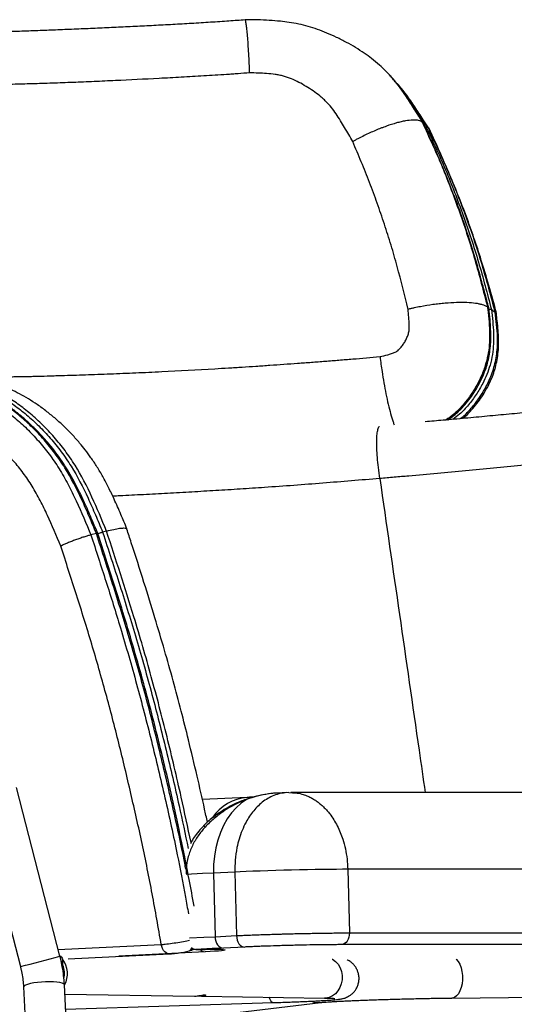
# Model space of a CAD drawing. Units: millimetres. Extents: x 339 to 827, y 130 to 724.
# Drawn here: x 399 to 442, y 411 to 498 of the extents above; entities that cross this region are included whole.
import ezdxf

# ---------------------------------------------------------------- set-up
doc = ezdxf.new("R2010")
doc.units = ezdxf.units.MM

msp = doc.modelspace()

# ---------------------------------------------------------------- linework, layer by layer
at = {"color": 7, "linetype": 'Continuous', "lineweight": 25}
for p, q in [((431.281, 492.857), (431.212, 492.933)), ((431.71, 492.382), (431.467, 492.651)), ((434.042, 488.839), (434.035, 488.845)), ((434.042, 488.839), (434.113, 488.774)), ((434.296, 488.606), (434.535, 488.387)), ((439.763, 472.593), (439.862, 472.527)), ((439.879, 472.499), (439.862, 472.527)), ((440.108, 472.364), (440.446, 472.139)), ((440.446, 472.139), (440.517, 472.022)), ((405.351, 452.648), (404.869, 452.526)), ((406.245, 452.873), (405.901, 452.786)), ((402.149, 415.454), (398.315, 430.291)), ((422.115, 429.852), (421.284, 429.811)), ((422.286, 429.856), (421.973, 429.829)), ((422.286, 429.856), (422.606, 429.844)), ((483.383, 429.86), (422.458, 429.86)), ((394.829, 429.39), (398.664, 414.553)), ((418.622, 429.431), (414.684, 429.237)), ((417.539, 422.862), (415.661, 422.77)), ((417.539, 422.862), (417.677, 417.265)), ((427.47, 423.105), (427.609, 417.508)), ((488.263, 423.105), (427.47, 423.105)), ((415.661, 422.77), (415.799, 417.173)), ((415.799, 417.173), (417.677, 417.265)), ((427.609, 417.508), (488.402, 417.508)), ((413.395, 415.897), (413.521, 415.929)), ((414.112, 416.055), (414.088, 416.054)), ((414.088, 416.054), (414.91, 416.054)), ((414.112, 416.055), (414.935, 416.055)), ((414.935, 416.055), (414.91, 416.054)), ((418.404, 416.266), (416.526, 416.173)), ((487.72, 416.474), (426.928, 416.474)), ((402.372, 415.186), (402.385, 414.672)), ((402.871, 415.222), (411.8, 415.66)), ((414.911, 415.844), (407.314, 415.471)), ((398.942, 412.751), (402.746, 339.239)), ((406.342, 339.425), (402.538, 412.937)), ((402.581, 412.103), (413.983, 411.939)), ((414.614, 411.93), (425.428, 411.774)), ((436.62, 411.774), (453.722, 411.93)), ((402.648, 410.804), (420.886, 411.372)), ((417.781, 410.507), (425.107, 411.384))]:
    msp.add_line(p, q, dxfattribs=at)
at = {"color": 7, "linetype": 'Continuous', "lineweight": 25, "flags": 128}
for points in [[(431.192, 492.916), (431.893, 492.082), (432.694, 490.959), (433.438, 489.8), (434.042, 488.839), (434.042, 488.839), (434.042, 488.839)], [(431.933, 492.065), (432.143, 491.817), (432.92, 490.739), (433.643, 489.631), (434.296, 488.607), (434.296, 488.607), (434.296, 488.607)], [(436.814, 482.41), (436.229, 483.943), (435.29, 486.171), (434.113, 488.774), (434.113, 488.774), (434.113, 488.774)], [(418.551, 429.24), (418.082, 428.918), (417.642, 428.525), (417.236, 428.066), (416.868, 427.546), (416.543, 426.971), (416.264, 426.347), (416.036, 425.683), (415.859, 424.984), (415.737, 424.26), (415.671, 423.519), (415.661, 422.77)], [(415.661, 422.77), (414.679, 422.721), (413.249, 422.651)], [(413.542, 417.062), (414.807, 417.124), (414.817, 417.125), (415.799, 417.173)], [(415.799, 417.173), (415.817, 416.978), (415.862, 416.791), (415.931, 416.618), (416.022, 416.466), (416.132, 416.342), (416.256, 416.25), (416.389, 416.193), (416.526, 416.173)], [(417.677, 417.265), (417.695, 417.07), (417.74, 416.883), (417.809, 416.71), (417.9, 416.559), (418.01, 416.434), (418.133, 416.342), (418.267, 416.285), (418.404, 416.266)], [(427.609, 417.508), (427.6, 417.312), (427.564, 417.123), (427.503, 416.947), (427.419, 416.791), (427.316, 416.662), (427.196, 416.563), (427.065, 416.5), (426.928, 416.474)], [(401.997, 416.04), (404.979, 416.187), (408.021, 416.336), (411.063, 416.485)], [(411.801, 415.66), (411.761, 415.659), (411.623, 415.683), (411.491, 415.744), (411.368, 415.84), (411.261, 415.968), (411.172, 416.122), (411.105, 416.297), (411.063, 416.485)], [(413.828, 416.089), (413.896, 416.073), (414.088, 416.054)], [(416.526, 416.173), (415.545, 416.125), (414.112, 416.055)], [(416.519, 416.025), (416.545, 416.023), (416.657, 416.009), (416.693, 415.993), (416.653, 415.976), (416.538, 415.956), (416.348, 415.936), (416.087, 415.914), (415.758, 415.891), (415.364, 415.868), (414.911, 415.844)], [(426.111, 415.201), (426.131, 415.19), (426.391, 414.998), (426.613, 414.747), (426.788, 414.448), (426.908, 414.113), (426.968, 413.756), (426.967, 413.392), (426.903, 413.035), (426.781, 412.701), (426.604, 412.402), (426.379, 412.151), (426.117, 411.958), (425.828, 411.832), (425.524, 411.777), (425.428, 411.774)], [(437.005, 415.201), (437.017, 415.19), (437.183, 414.998), (437.326, 414.747), (437.439, 414.448), (437.518, 414.113), (437.56, 413.756), (437.562, 413.392), (437.525, 413.035), (437.451, 412.701), (437.341, 412.402), (437.202, 412.151), (437.038, 411.958), (436.856, 411.832), (436.664, 411.777), (436.62, 411.774)], [(402.538, 412.937), (402.533, 412.958), (402.471, 413.024), (402.337, 413.083), (402.138, 413.133), (401.882, 413.17), (401.58, 413.194), (401.243, 413.204), (400.885, 413.199), (400.521, 413.179), (400.166, 413.146), (399.835, 413.1), (399.541, 413.044), (399.296, 412.98), (399.11, 412.91), (398.991, 412.837), (398.943, 412.765), (398.942, 412.751)], [(420.886, 411.372), (420.882, 411.372), (420.79, 411.409), (420.7, 411.518), (420.614, 411.695), (420.563, 411.844)]]:
    msp.add_lwpolyline(points, dxfattribs=at)
at = {"color": 7, "linetype": 'Continuous', "lineweight": 25}
for centre, radius, start, end in [((419.005, 425.236), 4.212, 95.23276, 144.88184), ((418.514, 429.211), 0.0471, 37.12047, 97.14269), ((414.225, 426.15), 0.965, 43.93975, 54.15486), ((413.243, 416.448), 0.572, 285.36038, 331.02408), ((414.127, 416.635), 0.58, 226.33392, 268.51617), ((414.938, 416.458), 0.614, 221.06252, 267.49599), ((415.24, 390.53), 25.527, 87.1284, 90.68453), ((364.471, 554.054), 143.63, 283.77219, 285.20831), ((400.764, 413.924), 2.044, 330.98481, 38.10886), ((400.811, 413.927), 1.742, 345.29521, 25.31905), ((424.907, 413.067), 1.695, 248.56219, 276.76494)]:
    msp.add_arc(centre, radius, start, end, dxfattribs=at)
for points, knots in [([(418.43, 497.847), (417.96, 497.813), (416.945, 497.739), (415.377, 497.636), (413.725, 497.534), (412.064, 497.439), (410.405, 497.35), (408.747, 497.267), (407.09, 497.188), (405.437, 497.114), (403.787, 497.043), (402.17, 496.975), (400.57, 496.913), (398.991, 496.856), (397.416, 496.805), (395.869, 496.76), (394.354, 496.72), (392.874, 496.686), (391.435, 496.657), (390.153, 496.635), (389.037, 496.62), (387.928, 496.613), (386.934, 496.611), (386.275, 496.615), (386.057, 496.616)], [0, 0, 0, 0, 0.038776, 0.083678, 0.129658, 0.175859, 0.222345, 0.269175, 0.316408, 0.364098, 0.412302, 0.460898, 0.507748, 0.556683, 0.605734, 0.654859, 0.704011, 0.753125, 0.802152, 0.851044, 0.887111, 0.923524, 0.974686, 1, 1, 1, 1]), ([(418.838, 493.188), (418.838, 493.195), (418.829, 493.415), (418.811, 493.844), (418.776, 494.562), (418.733, 495.335), (418.68, 496.112), (418.625, 496.764), (418.569, 497.282), (418.515, 497.636), (418.468, 497.83), (418.442, 497.828), (418.431, 497.827)], [0, 0, 0, 0, 0.002666, 0.084171, 0.165675, 0.290816, 0.415957, 0.540972, 0.665986, 0.790961, 0.915935, 1, 1, 1, 1]), ([(431.23, 492.902), (431.109, 493.036), (430.802, 493.376), (430.25, 493.895), (429.6, 494.435), (428.899, 494.945), (428.159, 495.423), (427.342, 495.887), (426.497, 496.315), (425.646, 496.698), (424.81, 497.019), (423.983, 497.281), (423.152, 497.488), (422.339, 497.631), (421.474, 497.742), (420.551, 497.819), (419.522, 497.861), (418.811, 497.868), (418.441, 497.869), (418.432, 497.869)], [0, 0, 0, 0, 0.038503, 0.097662, 0.160814, 0.21777, 0.282012, 0.348105, 0.417445, 0.483192, 0.546009, 0.606832, 0.666274, 0.72667, 0.780905, 0.850211, 0.921807, 0.9982, 1, 1, 1, 1]), ([(418.838, 493.188), (418.499, 493.162), (418.16, 493.137), (417.652, 493.1), (417.483, 493.089), (417.145, 493.065), (416.976, 493.054), (416.471, 493.02), (416.136, 492.999), (415.467, 492.956), (415.133, 492.936), (414.469, 492.897), (414.138, 492.877), (413.477, 492.84), (413.148, 492.821), (412.164, 492.767), (411.512, 492.733), (409.57, 492.631), (408.293, 492.566), (406.403, 492.478), (405.776, 492.45), (404.532, 492.396), (403.914, 492.371), (402.992, 492.335), (402.685, 492.324), (402.077, 492.302), (401.775, 492.292), (400.875, 492.261), (400.284, 492.242), (399.41, 492.216), (399.121, 492.208), (398.548, 492.192), (398.263, 492.184), (397.697, 492.169), (397.415, 492.161), (396.856, 492.146), (396.579, 492.139), (396.031, 492.126), (395.76, 492.119), (395.223, 492.108), (394.958, 492.103), (394.431, 492.094), (394.169, 492.09), (393.779, 492.084), (393.649, 492.082), (393.389, 492.078), (393.26, 492.076), (393.002, 492.072), (392.874, 492.07), (392.618, 492.067), (392.49, 492.065), (392.109, 492.061), (391.859, 492.06), (391.36, 492.058), (391.113, 492.058), (390.623, 492.059), (390.38, 492.061), (390.139, 492.063)], [0, 0, 0, 0, 0.03125, 0.03125, 0.046875, 0.046875, 0.0625, 0.0625, 0.09375, 0.09375, 0.125, 0.125, 0.15625, 0.15625, 0.1875, 0.1875, 0.25, 0.25, 0.375, 0.375, 0.4375, 0.4375, 0.5, 0.5, 0.53125, 0.53125, 0.5625, 0.5625, 0.625, 0.625, 0.65625, 0.65625, 0.6875, 0.6875, 0.71875, 0.71875, 0.75, 0.75, 0.78125, 0.78125, 0.8125, 0.8125, 0.84375, 0.84375, 0.859375, 0.859375, 0.875, 0.875, 0.890625, 0.890625, 0.90625, 0.90625, 0.9375, 0.9375, 0.96875, 0.96875, 1, 1, 1, 1]), ([(427.906, 487.145), (427.668, 487.554), (427.434, 487.966), (427.075, 488.578), (426.953, 488.781), (426.705, 489.184), (426.577, 489.383), (426.312, 489.774), (426.174, 489.966), (425.876, 490.334), (425.714, 490.51), (425.456, 490.763), (425.367, 490.845), (425.185, 491.006), (425.093, 491.084), (424.811, 491.312), (424.617, 491.457), (424.219, 491.735), (424.014, 491.868), (423.597, 492.123), (423.385, 492.243), (422.952, 492.467), (422.732, 492.57), (422.28, 492.756), (422.049, 492.837), (421.692, 492.937), (421.57, 492.966), (421.324, 493.016), (421.201, 493.036), (420.83, 493.089), (420.582, 493.112), (419.836, 493.163), (419.337, 493.175), (418.838, 493.188)], [0, 0, 0, 0, 0.125, 0.125, 0.1875, 0.1875, 0.25, 0.25, 0.3125, 0.3125, 0.375, 0.375, 0.40625, 0.40625, 0.4375, 0.4375, 0.5, 0.5, 0.5625, 0.5625, 0.625, 0.625, 0.6875, 0.6875, 0.75, 0.75, 0.78125, 0.78125, 0.8125, 0.8125, 0.875, 0.875, 1, 1, 1, 1]), ([(434.113, 488.774), (434.113, 488.774), (433.857, 489.173), (433.379, 489.949), (432.649, 491.082), (431.975, 492.058), (431.475, 492.614), (431.267, 492.844)], [0, 0, 0, 0, 0.000002, 0.286526, 0.550097, 0.813522, 1, 1, 1, 1]), ([(434.535, 488.387), (434.535, 488.387), (434.237, 488.839), (433.714, 489.673), (432.919, 490.856), (432.318, 491.704), (431.91, 492.137), (431.806, 492.248)], [0, 0, 0, 0, 0.000002, 0.343993, 0.624031, 0.903893, 1, 1, 1, 1]), ([(434.566, 488.356), (434.412, 488.591), (434.012, 489.198), (433.436, 490.107), (432.82, 491), (432.307, 491.692), (431.966, 492.082), (431.816, 492.254)], [0, 0, 0, 0, 0.1777601, 0.4612523, 0.6777572, 0.8580254, 1, 1, 1, 1]), ([(434.035, 488.845), (433.953, 488.914), (433.842, 488.963), (433.632, 489.011), (433.555, 489.022), (433.387, 489.035), (433.295, 489.037), (433.001, 489.029), (432.783, 489.004), (432.421, 488.941), (432.294, 488.915), (432.096, 488.869), (432.028, 488.853), (431.892, 488.818), (431.823, 488.799), (431.472, 488.702), (431.176, 488.608), (430.789, 488.469), (430.711, 488.441), (430.552, 488.381), (430.472, 488.351), (430.231, 488.256), (430.068, 488.19), (429.578, 487.981), (429.247, 487.83), (428.743, 487.584), (428.574, 487.499), (428.323, 487.369), (428.239, 487.325), (428.114, 487.258), (428.072, 487.235), (427.989, 487.19), (427.947, 487.167), (427.906, 487.145)], [0, 0, 0, 0, 0.125, 0.125, 0.1875, 0.1875, 0.25, 0.25, 0.375, 0.375, 0.4375, 0.4375, 0.46875, 0.46875, 0.5, 0.5, 0.625, 0.625, 0.65625, 0.65625, 0.6875, 0.6875, 0.75, 0.75, 0.875, 0.875, 0.9375, 0.9375, 0.96875, 0.96875, 0.984375, 0.984375, 1, 1, 1, 1]), ([(434.035, 488.845), (434.325, 488.185), (434.626, 487.53), (435.072, 486.548), (435.219, 486.22), (435.509, 485.562), (435.651, 485.233), (436.063, 484.238), (436.324, 483.568), (436.833, 482.224), (437.08, 481.549), (437.562, 480.195), (437.794, 479.515), (438.234, 478.147), (438.443, 477.459), (438.843, 476.076), (439.034, 475.381), (439.405, 473.988), (439.585, 473.29), (439.765, 472.591)], [0, 0, 0, 0, 0.125, 0.125, 0.1875, 0.1875, 0.25, 0.25, 0.375, 0.375, 0.5, 0.5, 0.625, 0.625, 0.75, 0.75, 0.875, 0.875, 1, 1, 1, 1]), ([(434.184, 488.617), (434.206, 488.621), (434.259, 488.628), (434.282, 488.614), (434.296, 488.606)], [0, 0, 0, 0, 0.429237, 1, 1, 1, 1]), ([(434.296, 488.606), (434.589, 487.948), (434.893, 487.295), (435.495, 485.988), (435.792, 485.333), (436.35, 484.007), (436.614, 483.339), (437.13, 481.996), (437.381, 481.321), (437.87, 479.968), (438.105, 479.288), (438.553, 477.92), (438.766, 477.231), (439.376, 475.156), (439.742, 473.759), (440.108, 472.364)], [0, 0, 0, 0, 0.125, 0.125, 0.25, 0.25, 0.375, 0.375, 0.5, 0.5, 0.625, 0.625, 0.75, 0.75, 1, 1, 1, 1]), ([(440.446, 472.139), (440.073, 473.536), (439.699, 474.934), (439.078, 477.01), (438.862, 477.698), (438.407, 479.067), (438.167, 479.747), (437.67, 481.101), (437.415, 481.775), (436.89, 483.119), (436.621, 483.788), (436.054, 485.114), (435.752, 485.769), (435.141, 487.076), (434.832, 487.729), (434.535, 488.388)], [0, 0, 0, 0, 0.25, 0.25, 0.375, 0.375, 0.5, 0.5, 0.625, 0.625, 0.75, 0.75, 0.875, 0.875, 1, 1, 1, 1]), ([(440.56, 472.034), (440.534, 472.134), (440.291, 473.053), (439.824, 474.7), (439.166, 476.896), (438.511, 478.894), (437.822, 480.807), (437.059, 482.753), (436.183, 484.84), (435.354, 486.72), (434.807, 487.911), (434.606, 488.346)], [0, 0, 0, 0, 0.01782, 0.164081, 0.294956, 0.41314, 0.526539, 0.645577, 0.773903, 0.917316, 1, 1, 1, 1]), ([(432.776, 472.381), (432.47, 473.643), (432.161, 474.904), (431.648, 476.782), (431.47, 477.405), (431.095, 478.646), (430.897, 479.263), (430.489, 480.494), (430.279, 481.107), (429.848, 482.33), (429.627, 482.94), (429.278, 483.848), (429.158, 484.149), (428.913, 484.75), (428.788, 485.049), (428.41, 485.947), (428.155, 486.544), (427.906, 487.145)], [0, 0, 0, 0, 0.25, 0.25, 0.375, 0.375, 0.5, 0.5, 0.625, 0.625, 0.75, 0.75, 0.8125, 0.8125, 0.875, 0.875, 1, 1, 1, 1]), ([(439.862, 472.527), (439.664, 473.29), (439.269, 474.815), (438.631, 477.113), (437.903, 479.402), (437.29, 481.173), (436.907, 482.168), (436.814, 482.41)], [0, 0, 0, 0, 0.2281, 0.45618, 0.690432, 0.924698, 1, 1, 1, 1]), ([(437.761, 479.776), (437.701, 479.96), (437.446, 480.74), (437.136, 481.613), (436.867, 482.294), (436.828, 482.393)], [0, 0, 0, 0, 0.208734, 0.885665, 1, 1, 1, 1]), ([(439.877, 472.504), (439.759, 472.967), (439.581, 473.661), (439.388, 474.35), (439.324, 474.58)], [0, 0, 0, 0, 0.667094, 1, 1, 1, 1]), ([(430.311, 468.217), (430.537, 468.271), (430.762, 468.325), (431.097, 468.417), (431.208, 468.45), (431.429, 468.522), (431.539, 468.56), (431.698, 468.63), (431.75, 468.655), (431.847, 468.722), (431.893, 468.762), (432.024, 468.884), (432.103, 468.973), (432.251, 469.158), (432.321, 469.255), (432.45, 469.454), (432.51, 469.555), (432.62, 469.763), (432.67, 469.869), (432.736, 470.032), (432.757, 470.087), (432.795, 470.199), (432.812, 470.256), (432.841, 470.37), (432.853, 470.427), (432.869, 470.541), (432.873, 470.599), (432.883, 470.772), (432.883, 470.888), (432.877, 471.235), (432.861, 471.464), (432.823, 471.923), (432.8, 472.152), (432.776, 472.381)], [0, 0, 0, 0, 0.125, 0.125, 0.1875, 0.1875, 0.25, 0.25, 0.28125, 0.28125, 0.3125, 0.3125, 0.375, 0.375, 0.4375, 0.4375, 0.5, 0.5, 0.5625, 0.5625, 0.59375, 0.59375, 0.625, 0.625, 0.65625, 0.65625, 0.6875, 0.6875, 0.75, 0.75, 0.875, 0.875, 1, 1, 1, 1]), ([(439.763, 472.593), (439.649, 472.664), (439.503, 472.726), (439.24, 472.805), (439.145, 472.829), (438.991, 472.861), (438.938, 472.871), (438.827, 472.89), (438.77, 472.899), (438.478, 472.94), (438.221, 472.962), (437.801, 472.98), (437.655, 472.983), (437.428, 472.984), (437.35, 472.983), (437.194, 472.981), (437.115, 472.979), (436.715, 472.967), (436.382, 472.947), (435.948, 472.908), (435.861, 472.9), (435.684, 472.882), (435.594, 472.872), (435.325, 472.841), (435.145, 472.818), (434.602, 472.742), (434.238, 472.683), (433.687, 472.579), (433.503, 472.542), (433.228, 472.484), (433.137, 472.464), (433.001, 472.434), (432.956, 472.423), (432.866, 472.402), (432.82, 472.392), (432.776, 472.381)], [0, 0, 0, 0, 0.125, 0.125, 0.1875, 0.1875, 0.21875, 0.21875, 0.25, 0.25, 0.375, 0.375, 0.4375, 0.4375, 0.46875, 0.46875, 0.5, 0.5, 0.625, 0.625, 0.65625, 0.65625, 0.6875, 0.6875, 0.75, 0.75, 0.875, 0.875, 0.9375, 0.9375, 0.96875, 0.96875, 0.984375, 0.984375, 1, 1, 1, 1]), ([(439.762, 472.594), (439.762, 472.594), (439.77, 472.517), (439.821, 472.076), (439.908, 471.269), (439.969, 470.229), (439.936, 469.245), (439.811, 468.328), (439.571, 467.38), (439.198, 466.42), (438.701, 465.463), (438.13, 464.595), (437.499, 463.827), (436.85, 463.153), (436.346, 462.808), (436.103, 462.642)], [0, 0, 0, 0, 0.0000011, 0.0210537, 0.1213269, 0.2215246, 0.303951, 0.3865843, 0.4688825, 0.5635804, 0.658649, 0.7534397, 0.8375021, 0.9215293, 1, 1, 1, 1]), ([(436.244, 462.654), (436.528, 462.863), (437.116, 463.296), (437.869, 464.12), (438.549, 465.032), (439.077, 465.945), (439.546, 466.972), (439.902, 468.126), (440.09, 469.54), (440.035, 471.012), (439.92, 472.022), (439.862, 472.527)], [0, 0, 0, 0, 0.094166, 0.195105, 0.296478, 0.397517, 0.475681, 0.597808, 0.719904, 0.859785, 1, 1, 1, 1]), ([(440.108, 472.364), (440.148, 472.016), (440.228, 471.322), (440.308, 470.313), (440.307, 469.334), (440.212, 468.394), (440.012, 467.494), (439.714, 466.649), (439.314, 465.779), (438.784, 464.872), (438.098, 463.964), (437.418, 463.215), (436.916, 462.844), (436.718, 462.697)], [0, 0, 0, 0, 0.099078, 0.198105, 0.285798, 0.373666, 0.461131, 0.540582, 0.620055, 0.723954, 0.828199, 0.932005, 1, 1, 1, 1]), ([(440.044, 469.565), (440.045, 469.59), (440.065, 469.869), (440.054, 470.431), (440.011, 471.287), (439.941, 471.985), (439.893, 472.402), (439.881, 472.5)], [0, 0, 0, 0, 0.024759, 0.283041, 0.569786, 0.898926, 1, 1, 1, 1]), ([(439.894, 472.39), (439.913, 472.391), (439.973, 472.396), (440.054, 472.387), (440.09, 472.372), (440.108, 472.364)], [0, 0, 0, 0, 0.186705, 0.593345, 1, 1, 1, 1]), ([(437.372, 462.755), (437.479, 462.84), (437.86, 463.145), (438.425, 463.773), (439.033, 464.562), (439.527, 465.358), (440.002, 466.291), (440.415, 467.438), (440.643, 468.719), (440.658, 469.922), (440.576, 471.034), (440.489, 471.771), (440.446, 472.139)], [0, 0, 0, 0, 0.039041, 0.139837, 0.240346, 0.323674, 0.406988, 0.539559, 0.671995, 0.781063, 0.890521, 1, 1, 1, 1]), ([(437.58, 462.774), (437.63, 462.815), (437.864, 463.005), (438.248, 463.393), (438.73, 463.938), (439.173, 464.536), (439.577, 465.177), (439.919, 465.827), (440.202, 466.469), (440.419, 467.108), (440.585, 467.77), (440.696, 468.458), (440.75, 469.151), (440.745, 469.837), (440.702, 470.575), (440.629, 471.297), (440.569, 471.794), (440.543, 472.005)], [0, 0, 0, 0, 0.018978, 0.088157, 0.158999, 0.231436, 0.305271, 0.380175, 0.445811, 0.510377, 0.57779, 0.646048, 0.715316, 0.782883, 0.849129, 0.935846, 1, 1, 1, 1]), ([(436.309, 462.66), (436.431, 462.747), (436.727, 462.958), (437.179, 463.357), (437.669, 463.852), (438.138, 464.412), (438.569, 465.018), (438.959, 465.666), (439.301, 466.35), (439.574, 467.014), (439.779, 467.658), (439.916, 468.284), (440.001, 468.853), (440.021, 469.213), (440.029, 469.352)], [0, 0, 0, 0, 0.056642, 0.137781, 0.227871, 0.319754, 0.41343, 0.508664, 0.605085, 0.702233, 0.780301, 0.861375, 0.9463, 1, 1, 1, 1]), ([(394.683, 466.447), (394.974, 466.443), (395.268, 466.44), (395.714, 466.438), (395.863, 466.438), (396.164, 466.438), (396.315, 466.438), (396.619, 466.44), (396.772, 466.441), (397.08, 466.444), (397.234, 466.446), (397.545, 466.45), (397.702, 466.452), (398.014, 466.456), (398.171, 466.458), (398.643, 466.465), (398.96, 466.47), (399.442, 466.479), (399.603, 466.483), (399.929, 466.491), (400.093, 466.495), (400.588, 466.508), (400.923, 466.518), (401.43, 466.534), (401.6, 466.539), (401.941, 466.55), (402.113, 466.555), (402.628, 466.571), (402.975, 466.582), (403.677, 466.605), (404.031, 466.617), (404.747, 466.642), (405.108, 466.655), (405.838, 466.681), (406.207, 466.695), (407.318, 466.737), (408.065, 466.767), (409.572, 466.831), (410.332, 466.865), (412.631, 466.976), (414.19, 467.061), (416.174, 467.179), (416.573, 467.203), (417.173, 467.24), (417.373, 467.252), (417.775, 467.277), (417.977, 467.29), (418.582, 467.329), (418.988, 467.355), (419.599, 467.396), (419.804, 467.409), (420.212, 467.437), (420.416, 467.451), (421.435, 467.52), (422.248, 467.577), (423.464, 467.666), (423.869, 467.696), (424.678, 467.758), (425.082, 467.789), (425.888, 467.852), (426.291, 467.885), (427.097, 467.949), (427.499, 467.981), (428.706, 468.08), (429.509, 468.148), (430.311, 468.217)], [0, 0, 0, 0, 0.03125, 0.03125, 0.046875, 0.046875, 0.0625, 0.0625, 0.078125, 0.078125, 0.09375, 0.09375, 0.109375, 0.109375, 0.125, 0.125, 0.15625, 0.15625, 0.171875, 0.171875, 0.1875, 0.1875, 0.21875, 0.21875, 0.234375, 0.234375, 0.25, 0.25, 0.28125, 0.28125, 0.3125, 0.3125, 0.34375, 0.34375, 0.375, 0.375, 0.4375, 0.4375, 0.5, 0.5, 0.625, 0.625, 0.65625, 0.65625, 0.671875, 0.671875, 0.6875, 0.6875, 0.71875, 0.71875, 0.734375, 0.734375, 0.75, 0.75, 0.8125, 0.8125, 0.84375, 0.84375, 0.875, 0.875, 0.90625, 0.90625, 0.9375, 0.9375, 1, 1, 1, 1]), ([(430.311, 468.217), (430.312, 468.212), (430.336, 467.993), (430.39, 467.556), (430.497, 466.786), (430.64, 465.9), (430.824, 464.929), (431.026, 464.014), (431.239, 463.188), (431.418, 462.578), (431.523, 462.298), (431.555, 462.211)], [0, 0, 0, 0, 0.002648, 0.09913, 0.195611, 0.343402, 0.491192, 0.638657, 0.786121, 0.933463, 1, 1, 1, 1]), ([(389.866, 466.268), (390.655, 466.265), (391.444, 466.261), (393.026, 466.136), (393.819, 466.014), (394.816, 465.707), (395.016, 465.638), (395.416, 465.485), (395.615, 465.401), (396.206, 465.131), (396.594, 464.927), (397.359, 464.474), (397.736, 464.225), (398.48, 463.689), (398.847, 463.401), (399.39, 462.941), (399.57, 462.784), (399.928, 462.458), (400.104, 462.291), (400.627, 461.778), (400.967, 461.419), (401.462, 460.854), (401.624, 460.661), (401.944, 460.265), (402.101, 460.062), (402.562, 459.442), (402.854, 459.015), (403.679, 457.687), (404.164, 456.743), (404.842, 455.282), (405.06, 454.787), (405.486, 453.79), (405.694, 453.288), (405.901, 452.786)], [0, 0, 0, 0, 0.125, 0.125, 0.25, 0.25, 0.28125, 0.28125, 0.3125, 0.3125, 0.375, 0.375, 0.4375, 0.4375, 0.5, 0.5, 0.53125, 0.53125, 0.5625, 0.5625, 0.625, 0.625, 0.65625, 0.65625, 0.6875, 0.6875, 0.75, 0.75, 0.875, 0.875, 0.9375, 0.9375, 1, 1, 1, 1]), ([(406.245, 452.873), (405.831, 453.875), (405.414, 454.876), (404.512, 456.822), (404.027, 457.768), (403.335, 458.881), (403.192, 459.1), (402.898, 459.531), (402.747, 459.743), (402.286, 460.363), (401.967, 460.756), (401.311, 461.505), (400.973, 461.862), (400.28, 462.543), (399.924, 462.867), (399.196, 463.484), (398.827, 463.773), (398.082, 464.31), (397.706, 464.559), (396.943, 465.011), (396.557, 465.215), (395.774, 465.572), (395.377, 465.726), (394.17, 466.1), (393.373, 466.222), (391.788, 466.348), (390.999, 466.351), (390.21, 466.354)], [0, 0, 0, 0, 0.125, 0.125, 0.25, 0.25, 0.28125, 0.28125, 0.3125, 0.3125, 0.375, 0.375, 0.4375, 0.4375, 0.5, 0.5, 0.5625, 0.5625, 0.625, 0.625, 0.6875, 0.6875, 0.75, 0.75, 0.875, 0.875, 1, 1, 1, 1]), ([(408.042, 453.062), (407.864, 453.486), (407.497, 454.364), (406.964, 455.581), (406.436, 456.692), (405.935, 457.643), (405.42, 458.519), (404.903, 459.304), (404.387, 460), (403.836, 460.678), (403.22, 461.368), (402.519, 462.076), (401.778, 462.749), (400.992, 463.393), (400.192, 463.982), (399.382, 464.505), (398.598, 464.946), (397.811, 465.325), (397.025, 465.644), (396.238, 465.903), (395.582, 466.071), (395.066, 466.173), (394.739, 466.228), (394.26, 466.299), (393.622, 466.369), (392.836, 466.419), (392.105, 466.44), (391.474, 466.444), (391.111, 466.445), (390.951, 466.445)], [0, 0, 0, 0, 0.054961, 0.113616, 0.158846, 0.202078, 0.24262, 0.281237, 0.315801, 0.347812, 0.388896, 0.430411, 0.472555, 0.515402, 0.560581, 0.600225, 0.638805, 0.676258, 0.71265, 0.748087, 0.782695, 0.800261, 0.814538, 0.827842, 0.865787, 0.902888, 0.939085, 0.973275, 1, 1, 1, 1]), ([(469.253, 466.416), (467.961, 466.238), (466.121, 465.985), (463.808, 465.668), (462.264, 465.461), (460.755, 465.265), (459.185, 465.066), (457.588, 464.869), (455.955, 464.673), (454.289, 464.478), (452.589, 464.285), (450.853, 464.093), (449.079, 463.902), (447.27, 463.712), (445.429, 463.523), (443.559, 463.337), (441.663, 463.153), (439.745, 462.972), (437.807, 462.794), (435.987, 462.63), (434.806, 462.528), (434.283, 462.483)], [0, 0, 0, 0, 0.131124, 0.186883, 0.233218, 0.282667, 0.330831, 0.37911, 0.427427, 0.475478, 0.523465, 0.571677, 0.62008, 0.668642, 0.717326, 0.766098, 0.814919, 0.863751, 0.912546, 0.961268, 1, 1, 1, 1]), ([(388.835, 466.008), (389.622, 466.005), (390.408, 466.002), (391.99, 465.877), (392.784, 465.755), (393.687, 465.477), (393.788, 465.444), (393.987, 465.375), (394.087, 465.339), (394.384, 465.225), (394.581, 465.142), (395.167, 464.875), (395.553, 464.672), (396.315, 464.222), (396.691, 463.974), (397.435, 463.439), (397.803, 463.151), (398.348, 462.69), (398.529, 462.532), (398.885, 462.208), (399.062, 462.041), (399.584, 461.529), (399.922, 461.173), (400.576, 460.428), (400.892, 460.039), (401.5, 459.225), (401.792, 458.8), (402.21, 458.132), (402.346, 457.905), (402.611, 457.441), (402.74, 457.206), (403.115, 456.495), (403.352, 456.011), (404.034, 454.54), (404.453, 453.534), (404.869, 452.526)], [0, 0, 0, 0, 0.125, 0.125, 0.25, 0.25, 0.265625, 0.265625, 0.28125, 0.28125, 0.3125, 0.3125, 0.375, 0.375, 0.4375, 0.4375, 0.5, 0.5, 0.53125, 0.53125, 0.5625, 0.5625, 0.625, 0.625, 0.6875, 0.6875, 0.75, 0.75, 0.78125, 0.78125, 0.8125, 0.8125, 0.875, 0.875, 1, 1, 1, 1]), ([(405.351, 452.648), (405.144, 453.15), (404.936, 453.651), (404.51, 454.648), (404.292, 455.143), (403.614, 456.605), (403.129, 457.549), (402.304, 458.876), (402.012, 459.303), (401.551, 459.923), (401.393, 460.126), (401.074, 460.522), (400.911, 460.715), (400.417, 461.281), (400.077, 461.639), (399.554, 462.152), (399.377, 462.319), (399.02, 462.645), (398.84, 462.803), (398.297, 463.262), (397.93, 463.55), (397.186, 464.087), (396.809, 464.335), (396.044, 464.788), (395.656, 464.993), (395.065, 465.262), (394.866, 465.346), (394.466, 465.499), (394.266, 465.569), (393.269, 465.875), (392.475, 465.997), (390.893, 466.123), (390.104, 466.126), (389.316, 466.129)], [0, 0, 0, 0, 0.0625, 0.0625, 0.125, 0.125, 0.25, 0.25, 0.3125, 0.3125, 0.34375, 0.34375, 0.375, 0.375, 0.4375, 0.4375, 0.46875, 0.46875, 0.5, 0.5, 0.5625, 0.5625, 0.625, 0.625, 0.6875, 0.6875, 0.71875, 0.71875, 0.75, 0.75, 0.875, 0.875, 1, 1, 1, 1]), ([(405.477, 452.664), (405.312, 453.056), (404.951, 453.917), (404.425, 455.131), (403.899, 456.26), (403.419, 457.201), (402.948, 458.041), (402.46, 458.826), (401.939, 459.577), (401.371, 460.315), (400.762, 461.032), (400.11, 461.728), (399.417, 462.398), (398.683, 463.044), (397.92, 463.648), (397.141, 464.194), (396.399, 464.648), (395.675, 465.034), (394.969, 465.345), (394.241, 465.604), (393.503, 465.808), (392.744, 465.959), (391.967, 466.054), (391.117, 466.112), (390.246, 466.135), (389.642, 466.136), (389.366, 466.136)], [0, 0, 0, 0, 0.049195, 0.107921, 0.153132, 0.194006, 0.231518, 0.26677, 0.304266, 0.34199, 0.381095, 0.421387, 0.46282, 0.50518, 0.549435, 0.592375, 0.634238, 0.669861, 0.70794, 0.745021, 0.783204, 0.822402, 0.862437, 0.903752, 0.955859, 1, 1, 1, 1]), ([(402.214, 451.548), (401.838, 452.456), (401.46, 453.363), (400.847, 454.692), (400.635, 455.129), (400.3, 455.773), (400.185, 455.986), (399.948, 456.405), (399.826, 456.612), (399.452, 457.218), (399.189, 457.602), (398.642, 458.338), (398.358, 458.69), (397.768, 459.362), (397.464, 459.684), (396.993, 460.145), (396.833, 460.296), (396.512, 460.588), (396.35, 460.73), (395.858, 461.146), (395.526, 461.406), (394.855, 461.889), (394.516, 462.112), (393.829, 462.518), (393.481, 462.701), (392.952, 462.94), (392.774, 463.014), (392.506, 463.115), (392.416, 463.147), (392.235, 463.208), (392.145, 463.237), (391.692, 463.372), (391.332, 463.45), (390.615, 463.567), (390.258, 463.606), (389.545, 463.659), (389.19, 463.672), (388.479, 463.688), (388.124, 463.69), (387.77, 463.692)], [0, 0, 0, 0, 0.125, 0.125, 0.1875, 0.1875, 0.21875, 0.21875, 0.25, 0.25, 0.3125, 0.3125, 0.375, 0.375, 0.4375, 0.4375, 0.46875, 0.46875, 0.5, 0.5, 0.5625, 0.5625, 0.625, 0.625, 0.6875, 0.6875, 0.71875, 0.71875, 0.734375, 0.734375, 0.75, 0.75, 0.8125, 0.8125, 0.875, 0.875, 0.9375, 0.9375, 1, 1, 1, 1]), ([(430.286, 457.493), (430.242, 457.817), (430.154, 458.464), (430.067, 459.363), (430.018, 460.173), (430.011, 460.87), (430.045, 461.435), (430.123, 461.836), (430.195, 462.047), (430.248, 462.075), (430.253, 462.078)], [0, 0, 0, 0, 0.141395, 0.282788, 0.424203, 0.565615, 0.706583, 0.847547, 0.987677, 1, 1, 1, 1]), ([(465.627, 461.484), (465.011, 461.399), (464.395, 461.314), (463.472, 461.188), (463.164, 461.146), (462.702, 461.083), (462.548, 461.061), (462.24, 461.017), (462.086, 460.995), (461.778, 460.951), (461.625, 460.929), (461.316, 460.887), (461.161, 460.867), (460.694, 460.804), (460.379, 460.759), (459.744, 460.669), (459.423, 460.625), (458.774, 460.537), (458.447, 460.493), (457.787, 460.405), (457.454, 460.361), (456.781, 460.273), (456.441, 460.229), (455.757, 460.142), (455.413, 460.098), (454.718, 460.011), (454.368, 459.967), (452.606, 459.749), (451.154, 459.576), (449.474, 459.383), (449.287, 459.362), (448.911, 459.319), (448.723, 459.298), (448.155, 459.234), (447.774, 459.191), (446.626, 459.064), (445.853, 458.98), (443.511, 458.73), (441.918, 458.567), (439.484, 458.326), (438.664, 458.247), (437.015, 458.09), (436.186, 458.013), (434.517, 457.861), (433.677, 457.786), (432.409, 457.675), (431.985, 457.638), (431.136, 457.565), (430.712, 457.529), (430.286, 457.493)], [0, 0, 0, 0, 0.0625, 0.0625, 0.09375, 0.09375, 0.109375, 0.109375, 0.125, 0.125, 0.140625, 0.140625, 0.15625, 0.15625, 0.1875, 0.1875, 0.21875, 0.21875, 0.25, 0.25, 0.28125, 0.28125, 0.3125, 0.3125, 0.34375, 0.34375, 0.375, 0.375, 0.5, 0.5, 0.515625, 0.515625, 0.53125, 0.53125, 0.5625, 0.5625, 0.625, 0.625, 0.75, 0.75, 0.8125, 0.8125, 0.875, 0.875, 0.9375, 0.9375, 0.96875, 0.96875, 1, 1, 1, 1]), ([(430.286, 457.493), (429.456, 457.425), (427.794, 457.288), (425.271, 457.083), (422.72, 456.882), (420.286, 456.71), (417.998, 456.559), (415.861, 456.428), (413.723, 456.303), (411.595, 456.182), (409.489, 456.07), (407.885, 455.988), (407.003, 455.949), (406.787, 455.94)], [0, 0, 0, 0, 0.104792, 0.209576, 0.315822, 0.422065, 0.511598, 0.601232, 0.690778, 0.783751, 0.876826, 0.969826, 1, 1, 1, 1]), ([(430.286, 457.493), (430.864, 453.505), (432.021, 445.528), (433.35, 436.318), (434.1, 431.099), (434.278, 429.86)], [0, 0, 0, 0, 0.432702, 0.865409, 1, 1, 1, 1]), ([(404.869, 452.526), (404.779, 452.504), (404.681, 452.477), (404.525, 452.432), (404.471, 452.416), (404.36, 452.382), (404.303, 452.364), (404.13, 452.309), (404.011, 452.269), (403.83, 452.207), (403.768, 452.185), (403.644, 452.141), (403.583, 452.119), (403.399, 452.051), (403.278, 452.005), (403.098, 451.934), (403.038, 451.91), (402.922, 451.863), (402.808, 451.816), (402.699, 451.77), (402.593, 451.724), (402.541, 451.701), (402.441, 451.655), (402.392, 451.633), (402.323, 451.601), (402.3, 451.59), (402.256, 451.569), (402.234, 451.558), (402.214, 451.548)], [0, 0, 0, 0, 0.125, 0.125, 0.1875, 0.1875, 0.25, 0.25, 0.375, 0.375, 0.4375, 0.4375, 0.5, 0.5, 0.625, 0.625, 0.6875, 0.6875, 0.75, 0.8125, 0.8125, 0.875, 0.875, 0.9375, 0.9375, 0.96875, 0.96875, 1, 1, 1, 1]), ([(404.869, 452.526), (405.312, 451.168), (406.198, 448.453), (407.566, 444.086), (408.915, 439.406), (410.206, 434.414), (411.396, 429.402), (412.403, 424.82), (413.054, 421.412), (413.363, 419.684), (413.45, 419.195)], [0, 0, 0, 0, 0.124561, 0.249112, 0.398752, 0.548389, 0.697655, 0.846905, 0.956702, 1, 1, 1, 1]), ([(405.351, 452.648), (405.378, 452.654), (405.433, 452.666), (405.47, 452.668), (405.466, 452.66), (405.466, 452.658)], [0, 0, 0, 0, 0.429733, 0.859455, 1, 1, 1, 1]), ([(413.228, 423.106), (413.194, 423.283), (412.852, 425.106), (412.087, 428.559), (410.947, 433.462), (409.713, 438.344), (408.358, 443.17), (406.888, 447.933), (405.863, 451.076), (405.351, 452.648)], [0, 0, 0, 0, 0.017671, 0.182085, 0.346523, 0.510942, 0.675364, 0.837671, 1, 1, 1, 1]), ([(405.449, 452.627), (405.481, 452.641), (405.551, 452.67), (405.674, 452.716), (405.8, 452.759), (405.867, 452.777), (405.901, 452.786)], [0, 0, 0, 0, 0.224049, 0.482809, 0.741402, 1, 1, 1, 1]), ([(413.955, 419.85), (413.811, 420.633), (413.47, 422.494), (412.884, 425.415), (412.204, 428.6), (411.484, 431.747), (410.728, 434.853), (409.936, 437.918), (409.107, 440.943), (408.252, 443.899), (407.356, 446.82), (406.429, 449.726), (405.791, 451.68), (405.471, 452.66)], [0, 0, 0, 0, 0.070549, 0.167506, 0.263518, 0.358586, 0.452732, 0.545983, 0.638368, 0.72992, 0.81797, 0.908687, 1, 1, 1, 1]), ([(405.901, 452.786), (406.413, 451.218), (407.435, 448.081), (408.905, 443.32), (410.262, 438.491), (411.492, 433.605), (412.561, 429.09), (413.166, 426.198), (413.428, 424.945)], [0, 0, 0, 0, 0.171786, 0.343549, 0.518175, 0.692799, 0.866955, 1, 1, 1, 1]), ([(406.245, 452.873), (406.463, 452.925), (406.906, 453.032), (407.413, 453.119), (407.783, 453.148), (407.991, 453.126), (408.01, 453.072), (408.018, 453.051)], [0, 0, 0, 0, 0.214079, 0.434369, 0.648447, 0.868726, 1, 1, 1, 1]), ([(413.681, 425.46), (413.397, 426.793), (412.736, 429.9), (411.582, 434.77), (410.204, 440.065), (408.817, 444.846), (407.473, 449.107), (406.654, 451.618), (406.245, 452.873)], [0, 0, 0, 0, 0.143908, 0.335173, 0.527873, 0.720861, 0.860413, 1, 1, 1, 1]), ([(415.12, 427.248), (415.038, 427.635), (414.75, 428.993), (414.194, 431.408), (413.508, 434.283), (412.812, 437.082), (412.108, 439.711), (411.334, 442.447), (410.478, 445.331), (409.501, 448.485), (408.674, 451.086), (408.166, 452.648), (408.035, 453.049)], [0, 0, 0, 0, 0.04436, 0.155516, 0.277567, 0.375329, 0.478471, 0.582344, 0.693853, 0.815577, 0.95268, 1, 1, 1, 1]), ([(411.063, 416.485), (410.931, 417.227), (410.8, 417.968), (410.536, 419.451), (410.402, 420.193), (409.986, 422.415), (409.691, 423.895), (409.059, 426.846), (408.723, 428.318), (408.211, 430.523), (408.038, 431.258), (407.689, 432.727), (407.512, 433.461), (406.965, 435.659), (406.581, 437.119), (405.785, 440.029), (405.372, 441.48), (404.511, 444.372), (404.063, 445.812), (403.147, 448.683), (402.68, 450.115), (402.214, 451.548)], [0, 0, 0, 0, 0.0625, 0.0625, 0.125, 0.125, 0.25, 0.25, 0.375, 0.375, 0.4375, 0.4375, 0.5, 0.5, 0.625, 0.625, 0.75, 0.75, 0.875, 0.875, 1, 1, 1, 1]), ([(421.973, 429.829), (421.876, 429.823), (421.582, 429.804), (421.108, 429.665), (420.565, 429.426), (420.062, 429.104), (419.604, 428.717), (419.193, 428.273), (418.83, 427.785), (418.483, 427.209), (418.168, 426.541), (417.904, 425.786), (417.688, 424.914), (417.545, 423.938), (417.541, 423.21), (417.539, 422.862)], [0, 0, 0, 0, 0.039471, 0.119086, 0.196479, 0.271648, 0.344594, 0.415317, 0.483817, 0.550092, 0.634975, 0.715908, 0.792889, 0.900884, 1, 1, 1, 1]), ([(421.288, 429.809), (421.237, 429.807), (420.933, 429.796), (420.374, 429.732), (419.616, 429.59), (418.992, 429.43), (418.628, 429.297), (418.509, 429.253)], [0, 0, 0, 0, 0.053832, 0.322902, 0.593867, 0.867111, 1, 1, 1, 1]), ([(421.284, 429.811), (421.267, 429.81), (421.007, 429.799), (420.417, 429.736), (419.515, 429.567), (418.874, 429.349), (418.551, 429.24)], [0, 0, 0, 0, 0.018761, 0.2811168, 0.6383879, 1, 1, 1, 1]), ([(422.606, 429.844), (422.704, 429.843), (422.979, 429.84), (423.401, 429.745), (423.841, 429.599), (424.213, 429.425), (424.543, 429.234), (424.851, 429.02), (425.139, 428.784), (425.406, 428.531), (425.653, 428.264), (425.934, 427.919), (426.238, 427.482), (426.547, 426.936), (426.81, 426.364), (427.058, 425.691), (427.269, 424.908), (427.423, 424.014), (427.455, 423.407), (427.47, 423.105)], [0, 0, 0, 0, 0.038828, 0.109353, 0.16914, 0.218185, 0.265186, 0.310765, 0.354922, 0.397658, 0.438971, 0.478863, 0.546157, 0.612024, 0.676463, 0.739475, 0.827072, 0.913913, 1, 1, 1, 1]), ([(418.509, 429.253), (418.344, 429.195), (417.931, 429.049), (417.294, 428.75), (416.602, 428.367), (415.959, 427.944), (415.38, 427.491), (414.994, 427.158), (414.812, 426.962), (414.787, 426.934)], [0, 0, 0, 0, 0.119661, 0.29824, 0.477259, 0.65628, 0.818849, 0.974602, 1, 1, 1, 1]), ([(418.551, 429.24), (418.209, 429.112), (417.876, 428.966), (417.229, 428.636), (416.913, 428.453), (416.455, 428.15), (416.304, 428.044), (416.008, 427.823), (415.863, 427.707), (415.439, 427.349), (415.171, 427.094), (414.919, 426.819)], [0, 0, 0, 0, 0.25, 0.25, 0.5, 0.5, 0.625, 0.625, 0.75, 0.75, 1, 1, 1, 1]), ([(419.157, 429.458), (419.014, 429.45), (418.841, 429.441), (418.655, 429.432), (418.622, 429.431)], [0, 0, 0, 0, 0.822229, 1, 1, 1, 1]), ([(414.919, 426.819), (414.706, 426.568), (414.273, 426.058), (413.771, 425.181), (413.409, 424.218), (413.253, 423.376), (413.249, 422.864), (413.248, 422.703)], [0, 0, 0, 0, 0.217841, 0.440442, 0.663181, 0.893458, 1, 1, 1, 1]), ([(414.793, 426.929), (414.682, 426.816), (414.409, 426.539), (414.059, 426.076), (413.779, 425.665), (413.663, 425.426), (413.63, 425.36)], [0, 0, 0, 0, 0.24176, 0.593953, 0.886835, 1, 1, 1, 1]), ([(427.47, 423.105), (426.353, 423.105), (424.367, 423.079), (420.696, 422.99), (418.661, 422.917), (417.539, 422.862)], [0.000227, 0.000227, 0.000227, 0.000227, 0.500451, 0.500451, 1.000566, 1.000566, 1.000566, 1.000566]), ([(411.063, 416.485), (411.175, 416.495), (411.455, 416.52), (412.02, 416.593), (412.686, 416.699), (413.227, 416.799), (413.473, 416.856), (413.547, 416.873)], [0, 0, 0, 0, 0.161769, 0.406707, 0.651488, 0.896224, 1, 1, 1, 1]), ([(417.677, 417.265), (417.841, 417.273), (418.016, 417.281), (418.379, 417.297), (418.568, 417.305), (418.861, 417.317), (418.961, 417.321), (419.161, 417.328), (419.263, 417.332), (419.569, 417.344), (419.777, 417.351), (420.199, 417.366), (420.413, 417.373), (420.848, 417.387), (421.07, 417.394), (421.407, 417.404), (421.521, 417.407), (421.748, 417.414), (421.861, 417.417), (422.202, 417.426), (422.429, 417.432), (422.883, 417.443), (423.111, 417.448), (423.453, 417.456), (423.567, 417.458), (423.794, 417.463), (423.906, 417.465), (424.464, 417.475), (424.897, 417.482), (425.424, 417.49), (425.528, 417.491), (425.736, 417.494), (425.839, 417.495), (426.144, 417.499), (426.342, 417.501), (426.726, 417.504), (426.912, 417.506), (427.272, 417.508), (427.445, 417.508), (427.609, 417.508)], [0, 0, 0, 0, 0.0625, 0.0625, 0.125, 0.125, 0.15625, 0.15625, 0.1875, 0.1875, 0.25, 0.25, 0.3125, 0.3125, 0.375, 0.375, 0.40625, 0.40625, 0.4375, 0.4375, 0.5, 0.5, 0.5625, 0.5625, 0.59375, 0.59375, 0.625, 0.625, 0.75, 0.75, 0.78125, 0.78125, 0.8125, 0.8125, 0.875, 0.875, 0.9375, 0.9375, 1, 1, 1, 1]), ([(411.803, 415.661), (411.819, 415.661), (411.906, 415.664), (412.093, 415.681), (412.359, 415.71), (412.639, 415.749), (412.912, 415.794), (413.171, 415.844), (413.32, 415.879), (413.394, 415.897)], [0, 0, 0, 0, 0.037449, 0.196531, 0.361621, 0.520798, 0.67994, 0.839297, 1, 1, 1, 1]), ([(413.514, 415.929), (413.528, 415.932), (413.58, 415.942), (413.629, 415.964), (413.664, 415.981)], [0, 0, 0, 0, 0.264395, 1, 1, 1, 1]), ([(413.519, 415.935), (413.59, 415.953), (413.721, 415.986), (413.835, 416.058), (413.886, 416.09)], [0, 0, 0, 0, 0.546601, 1, 1, 1, 1]), ([(413.756, 416.016), (413.79, 416.027), (413.843, 416.044), (413.889, 416.077), (413.905, 416.088)], [0, 0, 0, 0, 0.637588, 1, 1, 1, 1]), ([(416.417, 416.027), (416.437, 416.025), (416.464, 416.023), (416.461, 416.023), (416.46, 416.023)], [0, 0, 0, 0, 0.719995, 1, 1, 1, 1]), ([(426.928, 416.474), (426.787, 416.474), (426.638, 416.473), (426.329, 416.472), (426.169, 416.47), (425.839, 416.467), (425.669, 416.466), (425.407, 416.463), (425.319, 416.462), (425.141, 416.459), (425.051, 416.458), (424.599, 416.452), (424.228, 416.446), (423.751, 416.437), (423.654, 416.435), (423.46, 416.431), (423.362, 416.429), (423.069, 416.423), (422.874, 416.418), (422.484, 416.409), (422.289, 416.404), (421.997, 416.396), (421.9, 416.393), (421.705, 416.387), (421.608, 416.384), (421.125, 416.37), (420.753, 416.358), (420.21, 416.339), (420.031, 416.333), (419.768, 416.323), (419.681, 416.32), (419.509, 416.313), (419.423, 416.31), (419.171, 416.3), (419.008, 416.293), (418.696, 416.279), (418.545, 416.273), (418.404, 416.266)], [0, 0, 0, 0, 0.0625, 0.0625, 0.125, 0.125, 0.1875, 0.1875, 0.21875, 0.21875, 0.25, 0.25, 0.375, 0.375, 0.40625, 0.40625, 0.4375, 0.4375, 0.5, 0.5, 0.5625, 0.5625, 0.59375, 0.59375, 0.625, 0.625, 0.75, 0.75, 0.8125, 0.8125, 0.84375, 0.84375, 0.875, 0.875, 0.9375, 0.9375, 1, 1, 1, 1]), ([(402.538, 412.937), (402.529, 413.078), (402.504, 413.477), (402.424, 414.135), (402.301, 414.834), (402.194, 415.271), (402.149, 415.454)], [0, 0, 0, 0, 0.167803, 0.47366, 0.779443, 1, 1, 1, 1]), ([(402.198, 415.491), (402.232, 415.456), (402.315, 415.368), (402.351, 415.254), (402.372, 415.186)], [0, 0, 0, 0, 0.400402, 1, 1, 1, 1]), ([(402.246, 415.04), (402.293, 414.959), (402.355, 414.851), (402.379, 414.708), (402.385, 414.672)], [0, 0, 0, 0, 0.749032, 1, 1, 1, 1]), ([(420.886, 411.372), (421.006, 411.376), (421.352, 411.386), (421.912, 411.405), (422.554, 411.429), (423.167, 411.453), (423.747, 411.477), (424.29, 411.502), (424.791, 411.527), (425.248, 411.552), (425.658, 411.577), (426.02, 411.603), (426.336, 411.628), (426.619, 411.657), (426.818, 411.683), (427.002, 411.72), (427.135, 411.754), (427.28, 411.802), (427.455, 411.876), (427.652, 411.988), (427.86, 412.146), (428.058, 412.351), (428.23, 412.599), (428.361, 412.881), (428.443, 413.188), (428.471, 413.514), (428.439, 413.84), (428.351, 414.148), (428.219, 414.419), (428.057, 414.651), (427.873, 414.843), (427.681, 414.993), (427.527, 415.088), (427.444, 415.125), (427.424, 415.134)], [0, 0, 0, 0, 0.025911, 0.075219, 0.124563, 0.173947, 0.22339, 0.272918, 0.322568, 0.372405, 0.422539, 0.473181, 0.524786, 0.578563, 0.639384, 0.662566, 0.679044, 0.694699, 0.710284, 0.727343, 0.746432, 0.766838, 0.788142, 0.81005, 0.832306, 0.854734, 0.878588, 0.900924, 0.921958, 0.941846, 0.960639, 0.978296, 0.994667, 1, 1, 1, 1]), ([(398.664, 414.553), (398.688, 414.453), (398.762, 414.155), (398.855, 413.654), (398.917, 413.151), (398.936, 412.852), (398.942, 412.751)], [0, 0, 0, 0, 0.167714, 0.499545, 0.831116, 1, 1, 1, 1]), ([(413.983, 411.939), (414.035, 411.94), (414.14, 411.943), (414.332, 411.971), (414.528, 412.009), (414.713, 412.045), (414.86, 412.063), (414.95, 412.053), (414.979, 412.023), (414.944, 411.981), (414.845, 411.944), (414.69, 411.926), (414.506, 411.932), (414.359, 411.949), (414.284, 411.961), (414.269, 411.964)], [0, 0, 0, 0, 0.078845, 0.158201, 0.239774, 0.325, 0.409844, 0.490304, 0.569427, 0.652099, 0.737851, 0.82154, 0.901475, 0.981462, 1, 1, 1, 1]), ([(425.107, 411.384), (425.13, 411.386), (425.188, 411.393), (425.336, 411.407), (425.559, 411.425), (425.849, 411.446), (426.203, 411.468), (426.615, 411.491), (427.079, 411.514), (427.591, 411.538), (428.145, 411.562), (428.736, 411.586), (429.359, 411.609), (430.008, 411.631), (430.679, 411.652), (431.364, 411.672), (432.059, 411.691), (432.758, 411.709), (433.454, 411.724), (434.142, 411.739), (434.817, 411.751), (435.472, 411.761), (436.076, 411.769), (436.448, 411.773), (436.62, 411.774)], [0, 0, 0, 0, 0.024917, 0.063018, 0.104543, 0.148731, 0.194448, 0.241041, 0.288146, 0.335564, 0.38318, 0.430926, 0.47876, 0.526656, 0.574593, 0.622558, 0.670542, 0.718536, 0.766533, 0.814525, 0.862503, 0.910459, 0.958384, 1, 1, 1, 1]), ([(425.428, 411.774), (425.49, 411.773), (425.665, 411.771), (425.908, 411.765), (426.124, 411.757), (426.259, 411.75), (426.329, 411.744), (426.331, 411.744), (426.332, 411.744)], [0, 0, 0, 0, 0.1232824, 0.3501212, 0.5720983, 0.7546678, 0.9095388, 1, 1, 1, 1])]:
    msp.add_open_spline(points, degree=3, knots=knots, dxfattribs=at)

doc.saveas('drawing.dxf')
